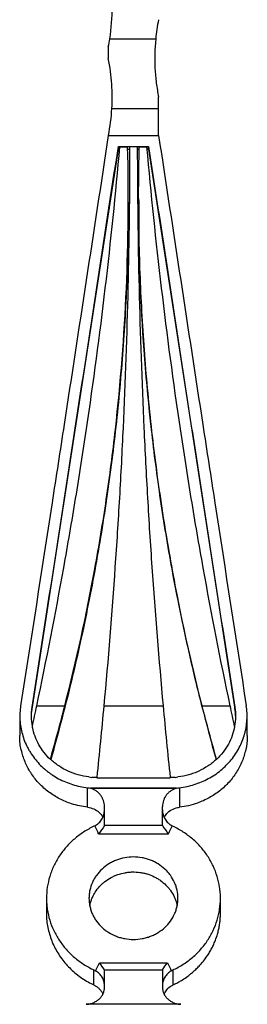
# Model space of a CAD drawing. Units: millimetres. Extents: x 50 to 2920, y 50 to 2050.
# Drawn here: x 1170 to 1229, y 1011 to 1265 of the extents above; entities that cross this region are included whole.
import ezdxf

# ---------------------------------------------------------------- set-up
doc = ezdxf.new("R2010")
doc.units = ezdxf.units.MM
doc.header["$LTSCALE"] = 10

msp = doc.modelspace()

# ---------------------------------------------------------------- linework, layer by layer
at = {"color": 7, "linetype": 'Continuous', "lineweight": 25}
for p, q in [((1193.48, 1260.43), (1205.37, 1260.43)), ((1193.11, 1258.39), (1193.11, 1255.39)), ((1206.11, 1242.39), (1206.11, 1245.39)), ((1194.03, 1242.42), (1206.11, 1242.42)), ((1206.11, 1235.45), (1206.11, 1242.42)), ((1193.11, 1235.45), (1193.11, 1235.39)), ((1193.12, 1235.45), (1206.11, 1235.45)), ((1195.71, 1232.6), (1203.52, 1232.6)), ((1195.71, 1231.94), (1195.71, 1232.6)), ((1196.11, 1232.55), (1198.11, 1232.55)), ((1200.61, 1232.55), (1198.61, 1232.55)), ((1201.11, 1232.55), (1203.11, 1232.55)), ((1203.52, 1231.94), (1203.52, 1232.6)), ((1173.4, 1087.09), (1195.71, 1231.94)), ((1195.71, 1231.94), (1196.11, 1231.94)), ((1198.11, 1231.94), (1198.61, 1231.94)), ((1200.61, 1231.94), (1201.11, 1231.94)), ((1203.11, 1231.94), (1203.52, 1231.94)), ((1203.52, 1231.94), (1225.83, 1087.09)), ((1198.28, 1218.67), (1198.28, 1219.17)), ((1200.95, 1219.17), (1200.95, 1218.67)), ((1173.4, 1087.09), (1173.4, 1087.6)), ((1174.6, 1088), (1181.86, 1088)), ((1191.95, 1088), (1207.28, 1088)), ((1217.37, 1088), (1224.63, 1088)), ((1225.83, 1087.09), (1225.83, 1087.6)), ((1225.83, 1087.09), (1225.97, 1084.81)), ((1173.46, 1082.66), (1173.46, 1082.68)), ((1225.77, 1082.66), (1225.77, 1082.68)), ((1178.11, 1074.13), (1178.13, 1074.17)), ((1221.11, 1074.13), (1221.1, 1074.17)), ((1190.12, 1069.45), (1188.86, 1069.45)), ((1190.12, 1069.45), (1190.11, 1069.4)), ((1190.11, 1069.4), (1209.11, 1069.4)), ((1209.11, 1069.45), (1209.11, 1069.4)), ((1210.36, 1069.45), (1209.11, 1069.45)), ((1192.11, 1066.66), (1188.49, 1066.66)), ((1188.51, 1066.65), (1210.72, 1066.65)), ((1188.51, 1066.65), (1188.51, 1066.65)), ((1210.72, 1066.65), (1188.51, 1066.65)), ((1192.11, 1066.66), (1207.11, 1066.66)), ((1207.11, 1066.66), (1210.74, 1066.66)), ((1210.72, 1066.65), (1210.72, 1066.65)), ((1192.11, 1061.1), (1192.11, 1061.98)), ((1207.11, 1061.1), (1207.11, 1061.98)), ((1192.11, 1057.02), (1192.11, 1061.1)), ((1207.11, 1057.02), (1207.11, 1061.1)), ((1207.11, 1057.02), (1192.11, 1057.02)), ((1208.62, 1054.83), (1190.61, 1054.83)), ((1177.11, 1038.22), (1177.11, 1034.35)), ((1222.11, 1034.35), (1222.11, 1038.22)), ((1190.82, 1021.54), (1208.41, 1021.54)), ((1189.39, 1015.8), (1189.39, 1019.68)), ((1192.11, 1015.69), (1192.11, 1019.75)), ((1192.11, 1019.75), (1207.11, 1019.75)), ((1207.11, 1019.75), (1207.11, 1015.69)), ((1209.84, 1019.68), (1209.84, 1015.8)), ((1192.11, 1015.23), (1192.11, 1015.69)), ((1207.11, 1015.69), (1207.11, 1015.23)), ((1211.86, 1010.8), (1187.37, 1010.8))]:
    msp.add_line(p, q, dxfattribs=at)
at = {"color": 7, "linetype": 'Continuous', "lineweight": 25, "flags": 128}
for points in [[(1170.22, 1085.39), (1170.22, 1084.6), (1170.2, 1080.33)], [(1229.03, 1080.33), (1229.02, 1080.95), (1229.01, 1085.39)], [(1187.73, 1061.74), (1187.73, 1065.63), (1187.74, 1066.8)], [(1211.49, 1066.8), (1211.5, 1062.91), (1211.5, 1062.4), (1211.5, 1061.74)]]:
    msp.add_lwpolyline(points, dxfattribs=at)
at = {"color": 7, "linetype": 'Continuous', "lineweight": 25}
for points, knots in [([(1193.48, 1260.43), (1193.91, 1263.14), (1194.14, 1265.94), (1194.11, 1269.57), (1194.08, 1270.3), (1194.01, 1271.77), (1193.95, 1272.52), (1193.73, 1274.76), (1193.52, 1276.25), (1193.24, 1277.75)], [0, 0, 0, 0, 0.5, 0.5, 0.625, 0.625, 0.75, 0.75, 1, 1, 1, 1]), ([(1205.37, 1260.43), (1205.1, 1257.81), (1205.05, 1255.25), (1205.25, 1251.48), (1205.36, 1250.24), (1205.6, 1248.4), (1205.69, 1247.79), (1205.89, 1246.58), (1206, 1245.98), (1206.11, 1245.39)], [0, 0, 0, 0, 0.5, 0.5, 0.75, 0.75, 0.875, 0.875, 1, 1, 1, 1]), ([(1194.02, 1242.39), (1194.15, 1244.45), (1194.15, 1246.57), (1193.86, 1250.91), (1193.57, 1253.13), (1193.11, 1255.39)], [0, 0, 0, 0, 0.5, 0.5, 1, 1, 1, 1]), ([(1193.11, 1235.45), (1189.3, 1210.49), (1184.45, 1178.73), (1176.89, 1129.63), (1173.14, 1105.45), (1170.43, 1088)], [0, 0, 0, 0, 0.4399986, 0.5600014, 0.872512, 0.872512, 0.872512, 0.872512]), ([(1206.11, 1235.45), (1209.93, 1210.49), (1214.78, 1178.73), (1222.34, 1129.63), (1226.09, 1105.45), (1228.8, 1088)], [0, 0, 0, 0, 0.4399986, 0.5600014, 0.872512, 0.872512, 0.872512, 0.872512]), ([(1173.4, 1087.6), (1175.26, 1099.58), (1177.12, 1111.56), (1179.91, 1129.59), (1180.84, 1135.61), (1182.7, 1147.66), (1183.63, 1153.7), (1188.27, 1183.93), (1191.99, 1208.26), (1195.71, 1232.6)], [0, 0, 0, 0, 0.25, 0.25, 0.375, 0.375, 0.5, 0.5, 1, 1, 1, 1]), ([(1174.6, 1088), (1177.1, 1099.84), (1179.42, 1111.72), (1182.64, 1129.62), (1183.67, 1135.6), (1185.64, 1147.59), (1186.58, 1153.61), (1191.07, 1183.77), (1193.95, 1208.12), (1196.11, 1232.55)], [0, 0, 0, 0, 0.25, 0.25, 0.375, 0.375, 0.5, 0.5, 1, 1, 1, 1]), ([(1181.86, 1088), (1184.86, 1099.73), (1187.45, 1111.53), (1190.72, 1129.38), (1191.71, 1135.35), (1193.48, 1147.35), (1194.26, 1153.38), (1196.3, 1171.53), (1197.25, 1183.69), (1198.3, 1208.07), (1198.42, 1220.3), (1198.11, 1232.55)], [0, 0, 0, 0, 0.25, 0.25, 0.375, 0.375, 0.5, 0.5, 0.75, 0.75, 1, 1, 1, 1]), ([(1198.61, 1232.55), (1198.6, 1208.25), (1198.03, 1183.97), (1196.64, 1153.83), (1196.33, 1147.81), (1195.63, 1135.79), (1195.25, 1129.8), (1194.01, 1111.84), (1193.05, 1099.91), (1191.95, 1088)], [0, 0, 0, 0, 0.5, 0.5, 0.625, 0.625, 0.75, 0.75, 1, 1, 1, 1]), ([(1200.61, 1232.55), (1200.63, 1208.25), (1201.2, 1183.97), (1202.59, 1153.83), (1202.9, 1147.81), (1203.59, 1135.79), (1203.97, 1129.8), (1205.22, 1111.84), (1206.18, 1099.91), (1207.28, 1088)], [0, 0, 0, 0, 0.5, 0.5, 0.625, 0.625, 0.75, 0.75, 1, 1, 1, 1]), ([(1217.37, 1088), (1214.37, 1099.73), (1211.78, 1111.53), (1208.51, 1129.38), (1207.52, 1135.35), (1205.75, 1147.35), (1204.97, 1153.38), (1202.92, 1171.53), (1201.98, 1183.69), (1200.92, 1208.07), (1200.81, 1220.3), (1201.11, 1232.55)], [0, 0, 0, 0, 0.25, 0.25, 0.375, 0.375, 0.5, 0.5, 0.75, 0.75, 1, 1, 1, 1]), ([(1224.63, 1088), (1222.13, 1099.84), (1219.81, 1111.72), (1216.59, 1129.62), (1215.56, 1135.6), (1213.59, 1147.59), (1212.65, 1153.61), (1208.16, 1183.77), (1205.28, 1208.12), (1203.11, 1232.55)], [0, 0, 0, 0, 0.25, 0.25, 0.375, 0.375, 0.5, 0.5, 1, 1, 1, 1]), ([(1203.52, 1232.6), (1207.24, 1208.26), (1210.95, 1183.93), (1215.6, 1153.7), (1216.53, 1147.66), (1218.39, 1135.61), (1219.32, 1129.59), (1222.11, 1111.56), (1223.97, 1099.58), (1225.83, 1087.6)], [0, 0, 0, 0, 0.5, 0.5, 0.625, 0.625, 0.75, 0.75, 1, 1, 1, 1]), ([(1198.2, 1218.67), (1198.22, 1216.5), (1198.31, 1207.75), (1197.72, 1192.37), (1196.41, 1172.56), (1194.29, 1152.68), (1191.43, 1132.83), (1187.79, 1112.98), (1183.47, 1093.36), (1179.98, 1080.45), (1178.25, 1074.07)], [0, 0, 0, 0, 0.044348, 0.179517, 0.315618, 0.45172, 0.589203, 0.726685, 0.864955, 1, 1, 1, 1]), ([(1201.03, 1218.67), (1201.01, 1216.5), (1200.92, 1207.75), (1201.51, 1192.37), (1202.82, 1172.56), (1204.94, 1152.68), (1207.8, 1132.83), (1211.44, 1112.98), (1215.76, 1093.36), (1219.25, 1080.45), (1220.98, 1074.07)], [0, 0, 0, 0, 0.044346, 0.179508, 0.315603, 0.451699, 0.589175, 0.726651, 0.864914, 1, 1, 1, 1]), ([(1170.43, 1088), (1170.24, 1086.76), (1170.18, 1085.53), (1170.29, 1083.69), (1170.36, 1083.07), (1170.56, 1081.84), (1170.7, 1081.23), (1171.2, 1079.43), (1171.65, 1078.28), (1172.38, 1076.89), (1172.53, 1076.61), (1172.85, 1076.07), (1173.02, 1075.8), (1173.54, 1075), (1173.92, 1074.49), (1175.12, 1073.02), (1176.02, 1072.12), (1177.27, 1071.09), (1177.53, 1070.89), (1178.05, 1070.5), (1178.32, 1070.32), (1179.13, 1069.78), (1179.68, 1069.45), (1180.83, 1068.83), (1181.41, 1068.55), (1182.62, 1068.04), (1183.25, 1067.82), (1185.14, 1067.23), (1186.43, 1066.95), (1187.74, 1066.8)], [0, 0, 0, 0, 0.125, 0.125, 0.1875, 0.1875, 0.25, 0.25, 0.375, 0.375, 0.40625, 0.40625, 0.4375, 0.4375, 0.5, 0.5, 0.625, 0.625, 0.65625, 0.65625, 0.6875, 0.6875, 0.75, 0.75, 0.8125, 0.8125, 0.875, 0.875, 1, 1, 1, 1]), ([(1173.46, 1082.68), (1173.32, 1083.49), (1173.24, 1084.32), (1173.22, 1085.96), (1173.27, 1086.78), (1173.4, 1087.6)], [0, 0, 0, 0, 0.5, 0.5, 1, 1, 1, 1]), ([(1211.49, 1066.8), (1212.8, 1066.95), (1214.09, 1067.23), (1215.99, 1067.82), (1216.61, 1068.05), (1217.82, 1068.56), (1218.41, 1068.84), (1219.55, 1069.45), (1220.11, 1069.78), (1221.19, 1070.51), (1221.72, 1070.9), (1223.21, 1072.12), (1224.11, 1073.03), (1225.32, 1074.5), (1225.69, 1075.01), (1226.39, 1076.07), (1226.71, 1076.62), (1227.58, 1078.28), (1228.03, 1079.44), (1228.45, 1080.94), (1228.53, 1081.25), (1228.66, 1081.86), (1228.72, 1082.16), (1228.87, 1083.08), (1228.94, 1083.69), (1229.05, 1085.53), (1228.99, 1086.76), (1228.8, 1088)], [0, 0, 0, 0, 0.125, 0.125, 0.1875, 0.1875, 0.25, 0.25, 0.3125, 0.3125, 0.375, 0.375, 0.5, 0.5, 0.5625, 0.5625, 0.625, 0.625, 0.75, 0.75, 0.78125, 0.78125, 0.8125, 0.8125, 0.875, 0.875, 1, 1, 1, 1]), ([(1225.83, 1087.6), (1225.96, 1086.78), (1226.01, 1085.95), (1225.99, 1084.31), (1225.91, 1083.5), (1225.77, 1082.68)], [0, 0, 0, 0, 0.5, 0.5, 1, 1, 1, 1]), ([(1173.23, 1084.82), (1173.23, 1084.85), (1173.17, 1085.61), (1173.28, 1086.37), (1173.4, 1087.09)], [0, 0, 0, 0, 0.047393, 1, 1, 1, 1]), ([(1225.77, 1082.66), (1225.49, 1081.05), (1224.94, 1079.52), (1223.96, 1077.71), (1223.74, 1077.35), (1223.29, 1076.66), (1223.05, 1076.32), (1222.29, 1075.33), (1221.73, 1074.71), (1221.11, 1074.13)], [0, 0, 0, 0, 0.5, 0.5, 0.625, 0.625, 0.75, 0.75, 1, 1, 1, 1]), ([(1187.73, 1061.74), (1186.33, 1061.99), (1183.82, 1062.42), (1180.47, 1063.87), (1177.65, 1065.61), (1175.2, 1067.79), (1173.17, 1070.31), (1171.62, 1073.13), (1170.6, 1076.22), (1170.15, 1078.66), (1170.25, 1080.06), (1170.26, 1080.33)], [0, 0, 0, 0, 0.1470322, 0.2632641, 0.3794962, 0.4957491, 0.6120024, 0.7283051, 0.8446081, 0.9703995, 1, 1, 1, 1]), ([(1228.99, 1080.33), (1229, 1080.16), (1229.09, 1078.93), (1228.72, 1076.67), (1227.83, 1073.61), (1226.36, 1070.78), (1224.4, 1068.18), (1222.02, 1065.95), (1219.24, 1064.11), (1216.49, 1062.88), (1213.87, 1062.1), (1212.29, 1061.86), (1211.5, 1061.74)], [0, 0, 0, 0, 0.0185141, 0.1365325, 0.2512254, 0.3692456, 0.4839153, 0.6019131, 0.7165331, 0.83448, 0.916642, 1, 1, 1, 1]), ([(1188.11, 1069.58), (1187.16, 1069.69), (1186.24, 1069.87), (1184.44, 1070.38), (1183.56, 1070.7), (1181.85, 1071.48), (1181.04, 1071.94), (1179.51, 1072.97), (1178.8, 1073.54), (1178.13, 1074.17)], [0, 0, 0, 0, 0.25, 0.25, 0.5, 0.5, 0.75, 0.75, 1, 1, 1, 1]), ([(1221.1, 1074.17), (1220.44, 1073.55), (1219.71, 1072.96), (1218.19, 1071.94), (1217.38, 1071.48), (1216.11, 1070.9), (1215.68, 1070.72), (1214.8, 1070.4), (1214.35, 1070.25), (1212.99, 1069.87), (1212.07, 1069.69), (1211.12, 1069.58)], [0, 0, 0, 0, 0.25, 0.25, 0.5, 0.5, 0.625, 0.625, 0.75, 0.75, 1, 1, 1, 1]), ([(1192.11, 1061.98), (1192.11, 1062.51), (1192.03, 1063.01), (1191.77, 1063.76), (1191.67, 1064), (1191.42, 1064.46), (1191.28, 1064.68), (1190.96, 1065.1), (1190.78, 1065.3), (1190.39, 1065.66), (1190.19, 1065.82), (1189.74, 1066.12), (1189.51, 1066.26), (1189.02, 1066.48), (1188.77, 1066.58), (1188.51, 1066.65)], [0, 0, 0, 0, 0.25, 0.25, 0.375, 0.375, 0.5, 0.5, 0.625, 0.625, 0.75, 0.75, 0.875, 0.875, 1, 1, 1, 1]), ([(1210.72, 1066.65), (1210.2, 1066.5), (1209.72, 1066.28), (1209.05, 1065.83), (1208.84, 1065.66), (1208.45, 1065.3), (1208.28, 1065.1), (1207.95, 1064.68), (1207.81, 1064.46), (1207.56, 1064), (1207.46, 1063.76), (1207.29, 1063.27), (1207.22, 1063.01), (1207.14, 1062.5), (1207.11, 1062.25), (1207.11, 1061.98)], [0, 0, 0, 0, 0.25, 0.25, 0.375, 0.375, 0.5, 0.5, 0.625, 0.625, 0.75, 0.75, 0.875, 0.875, 1, 1, 1, 1]), ([(1187.73, 1061.74), (1188.28, 1061.63), (1189.39, 1061.42), (1190.72, 1060.49), (1191.51, 1059.68), (1191.66, 1059.18), (1191.67, 1059.15)], [0, 0, 0, 0, 0.326668, 0.653288, 0.981104, 1, 1, 1, 1]), ([(1207.6, 1059.15), (1207.78, 1059.49), (1208.21, 1060.28), (1209.43, 1061.18), (1210.63, 1061.62), (1211.34, 1061.72), (1211.5, 1061.74)], [0, 0, 0, 0, 0.24801, 0.578472, 0.908, 1, 1, 1, 1]), ([(1189.62, 1056.94), (1190, 1057.14), (1190.35, 1057.4), (1190.97, 1057.99), (1191.23, 1058.33), (1191.56, 1058.87), (1191.65, 1059.06), (1191.82, 1059.45), (1191.89, 1059.65), (1192.06, 1060.26), (1192.11, 1060.68), (1192.11, 1061.1)], [0, 0, 0, 0, 0.25, 0.25, 0.5, 0.5, 0.625, 0.625, 0.75, 0.75, 1, 1, 1, 1]), ([(1207.11, 1061.1), (1207.11, 1060.68), (1207.17, 1060.26), (1207.34, 1059.65), (1207.41, 1059.45), (1207.58, 1059.06), (1207.67, 1058.87), (1207.89, 1058.51), (1208.01, 1058.33), (1208.28, 1058), (1208.42, 1057.84), (1208.88, 1057.4), (1209.22, 1057.14), (1209.61, 1056.94)], [0, 0, 0, 0, 0.25, 0.25, 0.375, 0.375, 0.5, 0.5, 0.625, 0.625, 0.75, 0.75, 1, 1, 1, 1]), ([(1189.39, 1056.82), (1188.93, 1056.6), (1188.48, 1056.37), (1187.59, 1055.88), (1187.15, 1055.61), (1185.88, 1054.79), (1185.08, 1054.19), (1183.58, 1052.89), (1182.87, 1052.2), (1181.89, 1051.08), (1181.57, 1050.7), (1180.97, 1049.92), (1180.69, 1049.52), (1179.89, 1048.3), (1179.41, 1047.46), (1178.79, 1046.15), (1178.6, 1045.7), (1178.25, 1044.79), (1178.1, 1044.33), (1177.68, 1042.95), (1177.47, 1042.02), (1177.19, 1040.14), (1177.11, 1039.19), (1177.11, 1037.74), (1177.13, 1037.26), (1177.2, 1036.31), (1177.26, 1035.84), (1177.47, 1034.42), (1177.68, 1033.49), (1178.23, 1031.66), (1178.59, 1030.75), (1179.41, 1029), (1179.89, 1028.16), (1180.96, 1026.54), (1181.55, 1025.76), (1182.87, 1024.27), (1183.58, 1023.58), (1185.08, 1022.29), (1185.88, 1021.7), (1187.15, 1020.88), (1187.59, 1020.62), (1188.48, 1020.12), (1188.93, 1019.89), (1189.39, 1019.68)], [0, 0, 0, 0, 0.03125, 0.03125, 0.0625, 0.0625, 0.125, 0.125, 0.1875, 0.1875, 0.21875, 0.21875, 0.25, 0.25, 0.3125, 0.3125, 0.34375, 0.34375, 0.375, 0.375, 0.4375, 0.4375, 0.5, 0.5, 0.53125, 0.53125, 0.5625, 0.5625, 0.625, 0.625, 0.6875, 0.6875, 0.75, 0.75, 0.8125, 0.8125, 0.875, 0.875, 0.9375, 0.9375, 0.96875, 0.96875, 1, 1, 1, 1]), ([(1209.84, 1019.68), (1210.76, 1020.11), (1211.64, 1020.59), (1213.33, 1021.69), (1214.14, 1022.29), (1215.65, 1023.59), (1216.36, 1024.28), (1217.33, 1025.38), (1217.65, 1025.76), (1218.25, 1026.53), (1218.53, 1026.93), (1219.35, 1028.16), (1219.82, 1029.01), (1220.64, 1030.75), (1220.99, 1031.64), (1221.41, 1033.02), (1221.53, 1033.49), (1221.75, 1034.43), (1221.83, 1034.9), (1222.04, 1036.32), (1222.11, 1037.27), (1222.11, 1038.69), (1222.1, 1039.17), (1222.03, 1040.13), (1221.97, 1040.61), (1221.76, 1042.03), (1221.55, 1042.97), (1220.99, 1044.8), (1220.65, 1045.7), (1220.03, 1047.01), (1219.8, 1047.45), (1219.32, 1048.3), (1219.07, 1048.72), (1218.26, 1049.94), (1217.67, 1050.72), (1216.69, 1051.82), (1216.35, 1052.18), (1215.64, 1052.88), (1215.27, 1053.22), (1214.13, 1054.2), (1213.33, 1054.8), (1211.65, 1055.89), (1210.76, 1056.38), (1209.84, 1056.82)], [0, 0, 0, 0, 0.0625, 0.0625, 0.125, 0.125, 0.1875, 0.1875, 0.21875, 0.21875, 0.25, 0.25, 0.3125, 0.3125, 0.375, 0.375, 0.40625, 0.40625, 0.4375, 0.4375, 0.5, 0.5, 0.53125, 0.53125, 0.5625, 0.5625, 0.625, 0.625, 0.6875, 0.6875, 0.71875, 0.71875, 0.75, 0.75, 0.8125, 0.8125, 0.84375, 0.84375, 0.875, 0.875, 0.9375, 0.9375, 1, 1, 1, 1]), ([(1199.61, 1027.58), (1198.85, 1027.58), (1198.11, 1027.64), (1197, 1027.85), (1196.64, 1027.93), (1195.92, 1028.13), (1195.56, 1028.25), (1194.51, 1028.65), (1193.85, 1028.98), (1192.92, 1029.56), (1192.61, 1029.77), (1192.03, 1030.21), (1191.75, 1030.45), (1190.95, 1031.18), (1190.47, 1031.72), (1189.84, 1032.59), (1189.65, 1032.9), (1189.29, 1033.51), (1188.97, 1034.14), (1188.72, 1034.79), (1188.5, 1035.46), (1188.41, 1035.8), (1188.19, 1036.83), (1188.11, 1037.52), (1188.11, 1038.57), (1188.13, 1038.91), (1188.21, 1039.61), (1188.26, 1039.96), (1188.48, 1040.99), (1188.7, 1041.65), (1189.13, 1042.62), (1189.29, 1042.94), (1189.65, 1043.56), (1189.84, 1043.85), (1190.47, 1044.72), (1190.94, 1045.26), (1192.01, 1046.26), (1192.6, 1046.7), (1193.53, 1047.28), (1193.85, 1047.46), (1194.52, 1047.79), (1194.86, 1047.94), (1195.91, 1048.34), (1196.62, 1048.54), (1198.1, 1048.82), (1198.86, 1048.89), (1200.36, 1048.89), (1201.11, 1048.82), (1202.22, 1048.62), (1202.59, 1048.53), (1203.31, 1048.33), (1204.02, 1048.09), (1204.69, 1047.8), (1205.36, 1047.47), (1205.68, 1047.29), (1206.63, 1046.7), (1207.21, 1046.26), (1208, 1045.52), (1208.26, 1045.27), (1208.74, 1044.72), (1208.96, 1044.44), (1209.59, 1043.57), (1209.95, 1042.96), (1210.38, 1041.99), (1210.51, 1041.66), (1210.73, 1040.99), (1210.82, 1040.65), (1211.04, 1039.63), (1211.11, 1038.94), (1211.11, 1037.88), (1211.1, 1037.53), (1211.02, 1036.84), (1210.91, 1036.15), (1210.73, 1035.48), (1210.51, 1034.81), (1210.39, 1034.48), (1209.95, 1033.51), (1209.6, 1032.9), (1208.77, 1031.74), (1208.28, 1031.19), (1207.22, 1030.21), (1206.64, 1029.77), (1205.7, 1029.18), (1205.38, 1029), (1204.71, 1028.67), (1204.03, 1028.37), (1203.33, 1028.14), (1202.61, 1027.94), (1202.24, 1027.85), (1201.13, 1027.64), (1200.37, 1027.58), (1199.61, 1027.58)], [0, 0, 0, 0, 0.03125, 0.03125, 0.046875, 0.046875, 0.0625, 0.0625, 0.09375, 0.09375, 0.109375, 0.109375, 0.125, 0.125, 0.15625, 0.15625, 0.171875, 0.171875, 0.1875, 0.203125, 0.203125, 0.21875, 0.21875, 0.25, 0.25, 0.265625, 0.265625, 0.28125, 0.28125, 0.3125, 0.3125, 0.328125, 0.328125, 0.34375, 0.34375, 0.375, 0.375, 0.40625, 0.40625, 0.421875, 0.421875, 0.4375, 0.4375, 0.46875, 0.46875, 0.5, 0.5, 0.53125, 0.53125, 0.546875, 0.546875, 0.5625, 0.578125, 0.578125, 0.59375, 0.59375, 0.625, 0.625, 0.640625, 0.640625, 0.65625, 0.65625, 0.6875, 0.6875, 0.703125, 0.703125, 0.71875, 0.71875, 0.75, 0.75, 0.765625, 0.765625, 0.78125, 0.796875, 0.796875, 0.8125, 0.8125, 0.84375, 0.84375, 0.875, 0.875, 0.90625, 0.90625, 0.921875, 0.921875, 0.9375, 0.953125, 0.953125, 0.96875, 0.96875, 1, 1, 1, 1]), ([(1188.31, 1036.3), (1188.32, 1036.35), (1188.38, 1036.7), (1188.56, 1037.33), (1188.87, 1038.19), (1189.26, 1039.02), (1189.87, 1040.07), (1190.63, 1041.05), (1191.51, 1041.93), (1192.46, 1042.74), (1193.53, 1043.44), (1194.67, 1044), (1195.86, 1044.47), (1197.11, 1044.79), (1198.39, 1044.97), (1199.68, 1045.05), (1200.98, 1044.97), (1202.25, 1044.75), (1203.5, 1044.42), (1204.69, 1043.95), (1205.81, 1043.35), (1206.87, 1042.66), (1207.83, 1041.85), (1208.67, 1040.94), (1209.43, 1039.97), (1210.05, 1038.91), (1210.51, 1037.79), (1210.78, 1037.01), (1210.85, 1036.51), (1210.88, 1036.3)], [0, 0, 0, 0, 0.005393, 0.035496, 0.066253, 0.097237, 0.127127, 0.187923, 0.218901, 0.248783, 0.309561, 0.340531, 0.370404, 0.431165, 0.462127, 0.491994, 0.552744, 0.583699, 0.613565, 0.674312, 0.705265, 0.735134, 0.795887, 0.826843, 0.856719, 0.917485, 0.948448, 0.978333, 1, 1, 1, 1]), ([(1177.13, 1034.35), (1177.13, 1034.28), (1177.02, 1033.06), (1177.41, 1030.64), (1178.34, 1027.25), (1179.95, 1024.03), (1182.09, 1021.13), (1184.75, 1018.59), (1187.25, 1016.87), (1188.89, 1016.06), (1189.39, 1015.8)], [0, 0, 0, 0, 0.009465, 0.160802, 0.316526, 0.46789, 0.623645, 0.774994, 0.930736, 1, 1, 1, 1]), ([(1209.84, 1015.8), (1210.01, 1015.89), (1210.51, 1016.13), (1211.33, 1016.56), (1212.45, 1017.23), (1213.55, 1017.98), (1214.62, 1018.82), (1215.38, 1019.48), (1216.1, 1020.17), (1216.95, 1021.05), (1217.87, 1022.14), (1218.69, 1023.28), (1219.33, 1024.29), (1219.8, 1025.14), (1220.24, 1026.02), (1220.73, 1027.11), (1221.2, 1028.42), (1221.52, 1029.57), (1221.69, 1030.33), (1221.84, 1031.09), (1221.96, 1031.85), (1222.06, 1032.82), (1222.12, 1033.59), (1222.1, 1034.17), (1222.1, 1034.35)], [0, 0, 0, 0, 0.022884, 0.06872, 0.114792, 0.184285, 0.234473, 0.284912, 0.310182, 0.361344, 0.439051, 0.491146, 0.54136, 0.591824, 0.617108, 0.668296, 0.746044, 0.798167, 0.823284, 0.848402, 0.898882, 0.924174, 0.975379, 1, 1, 1, 1]), ([(1192.11, 1015.69), (1192.11, 1016.06), (1192.06, 1016.43), (1191.86, 1017.13), (1191.71, 1017.48), (1191.31, 1018.13), (1191.07, 1018.43), (1190.5, 1018.98), (1190.19, 1019.23), (1189.83, 1019.44)], [0, 0, 0, 0, 0.25, 0.25, 0.5, 0.5, 0.75, 0.75, 1, 1, 1, 1]), ([(1209.4, 1019.44), (1209.04, 1019.23), (1208.73, 1018.98), (1208.3, 1018.57), (1208.17, 1018.43), (1207.93, 1018.12), (1207.82, 1017.97), (1207.62, 1017.65), (1207.53, 1017.48), (1207.38, 1017.14), (1207.32, 1016.96), (1207.17, 1016.43), (1207.11, 1016.06), (1207.11, 1015.69)], [0, 0, 0, 0, 0.25, 0.25, 0.375, 0.375, 0.5, 0.5, 0.625, 0.625, 0.75, 0.75, 1, 1, 1, 1]), ([(1187.37, 1010.8), (1187.69, 1010.81), (1188.01, 1010.85), (1188.62, 1010.99), (1188.92, 1011.08), (1189.5, 1011.32), (1189.77, 1011.46), (1190.29, 1011.78), (1190.53, 1011.97), (1190.96, 1012.37), (1191.16, 1012.59), (1191.5, 1013.07), (1191.64, 1013.32), (1191.87, 1013.84), (1191.96, 1014.11), (1192.08, 1014.66), (1192.11, 1014.95), (1192.11, 1015.23)], [0, 0, 0, 0, 0.125, 0.125, 0.25, 0.25, 0.375, 0.375, 0.5, 0.5, 0.625, 0.625, 0.75, 0.75, 0.875, 0.875, 1, 1, 1, 1]), ([(1189.42, 1015.79), (1189.64, 1015.67), (1190.07, 1015.44), (1190.66, 1014.95), (1191.18, 1014.36), (1191.53, 1013.85), (1191.65, 1013.52), (1191.68, 1013.45)], [0, 0, 0, 0, 0.219122, 0.443515, 0.683363, 0.929935, 1, 1, 1, 1]), ([(1207.11, 1015.23), (1207.11, 1014.95), (1207.14, 1014.67), (1207.26, 1014.12), (1207.35, 1013.84), (1207.59, 1013.32), (1207.73, 1013.07), (1208.07, 1012.6), (1208.26, 1012.38), (1208.7, 1011.97), (1208.94, 1011.79), (1209.45, 1011.46), (1209.73, 1011.32), (1210.3, 1011.08), (1210.6, 1010.99), (1211.22, 1010.85), (1211.54, 1010.81), (1211.86, 1010.8)], [0, 0, 0, 0, 0.125, 0.125, 0.25, 0.25, 0.375, 0.375, 0.5, 0.5, 0.625, 0.625, 0.75, 0.75, 0.875, 0.875, 1, 1, 1, 1]), ([(1207.59, 1013.45), (1207.77, 1013.83), (1208.2, 1014.7), (1209.09, 1015.42), (1209.69, 1015.73), (1209.81, 1015.79)], [0, 0, 0, 0, 0.3837947, 0.8843722, 1, 1, 1, 1])]:
    msp.add_open_spline(points, degree=3, knots=knots, dxfattribs=at)
for points in [[(1206.11, 1265.39), (1205.77, 1263.71), (1205.53, 1262.06), (1205.37, 1260.43)], [(1193.11, 1258.39), (1193.25, 1259.07), (1193.37, 1259.75), (1193.48, 1260.43)], [(1193.12, 1235.45), (1193.59, 1237.77), (1193.89, 1240.09), (1194.03, 1242.42)], [(1193.11, 1235.39), (1193.12, 1235.41), (1193.12, 1235.43), (1193.12, 1235.45)], [(1173.46, 1082.68), (1173.84, 1084.45), (1174.22, 1086.23), (1174.6, 1088)], [(1178.13, 1074.17), (1179.43, 1078.77), (1180.68, 1083.37), (1181.86, 1088)], [(1191.95, 1088), (1191.37, 1081.81), (1190.77, 1075.63), (1190.12, 1069.45)], [(1207.28, 1088), (1207.86, 1081.81), (1208.46, 1075.63), (1209.11, 1069.45)], [(1221.1, 1074.17), (1219.79, 1078.77), (1218.55, 1083.37), (1217.37, 1088)], [(1225.77, 1082.68), (1225.38, 1084.45), (1225.01, 1086.23), (1224.63, 1088)], [(1173.51, 1082.4), (1173.49, 1082.49), (1173.47, 1082.57), (1173.46, 1082.66)], [(1175.16, 1077.92), (1174.76, 1078.63), (1174.09, 1080.08), (1173.66, 1081.61), (1173.51, 1082.4)], [(1178.11, 1074.13), (1176.93, 1075.26), (1175.94, 1076.52), (1175.16, 1077.92)], [(1188.11, 1069.58), (1188.36, 1069.55), (1188.61, 1069.51), (1188.86, 1069.45)], [(1210.36, 1069.45), (1210.61, 1069.51), (1210.87, 1069.55), (1211.12, 1069.58)], [(1187.74, 1066.8), (1187.99, 1066.77), (1188.24, 1066.72), (1188.49, 1066.66)], [(1210.74, 1066.66), (1210.98, 1066.72), (1211.24, 1066.77), (1211.49, 1066.8)], [(1188.49, 1066.66), (1188.5, 1066.65), (1188.5, 1066.65), (1188.51, 1066.65)], [(1210.72, 1066.65), (1210.73, 1066.65), (1210.73, 1066.65), (1210.74, 1066.66)], [(1189.62, 1056.94), (1189.55, 1056.9), (1189.47, 1056.86), (1189.39, 1056.82)], [(1190.61, 1054.83), (1190.28, 1055.53), (1189.95, 1056.24), (1189.62, 1056.94)], [(1192.11, 1057.02), (1191.61, 1056.28), (1191.11, 1055.55), (1190.61, 1054.83)], [(1207.11, 1057.02), (1207.62, 1056.28), (1208.12, 1055.55), (1208.62, 1054.83)], [(1209.61, 1056.94), (1209.28, 1056.24), (1208.95, 1055.53), (1208.62, 1054.83)], [(1209.84, 1056.82), (1209.76, 1056.86), (1209.68, 1056.9), (1209.61, 1056.94)], [(1189.83, 1019.44), (1190.16, 1020.14), (1190.49, 1020.84), (1190.82, 1021.54)], [(1192.11, 1019.75), (1191.68, 1020.34), (1191.25, 1020.93), (1190.82, 1021.54)], [(1207.11, 1019.75), (1207.54, 1020.34), (1207.97, 1020.93), (1208.41, 1021.54)], [(1208.41, 1021.54), (1208.74, 1020.84), (1209.07, 1020.14), (1209.4, 1019.44)], [(1189.39, 1019.68), (1189.54, 1019.6), (1189.69, 1019.52), (1189.83, 1019.44)], [(1209.4, 1019.44), (1209.54, 1019.52), (1209.69, 1019.6), (1209.84, 1019.68)], [(1189.42, 1015.79), (1189.41, 1015.79), (1189.4, 1015.8), (1189.39, 1015.8)], [(1209.84, 1015.8), (1209.83, 1015.8), (1209.82, 1015.79), (1209.81, 1015.79)], [(1187.37, 1010.8), (1187.37, 1010.8), (1187.37, 1010.8), (1187.37, 1010.8)], [(1211.86, 1010.8), (1211.86, 1010.8), (1211.86, 1010.8), (1211.86, 1010.8)]]:
    msp.add_open_spline(points, degree=3, dxfattribs=at)

doc.saveas('drawing.dxf')
